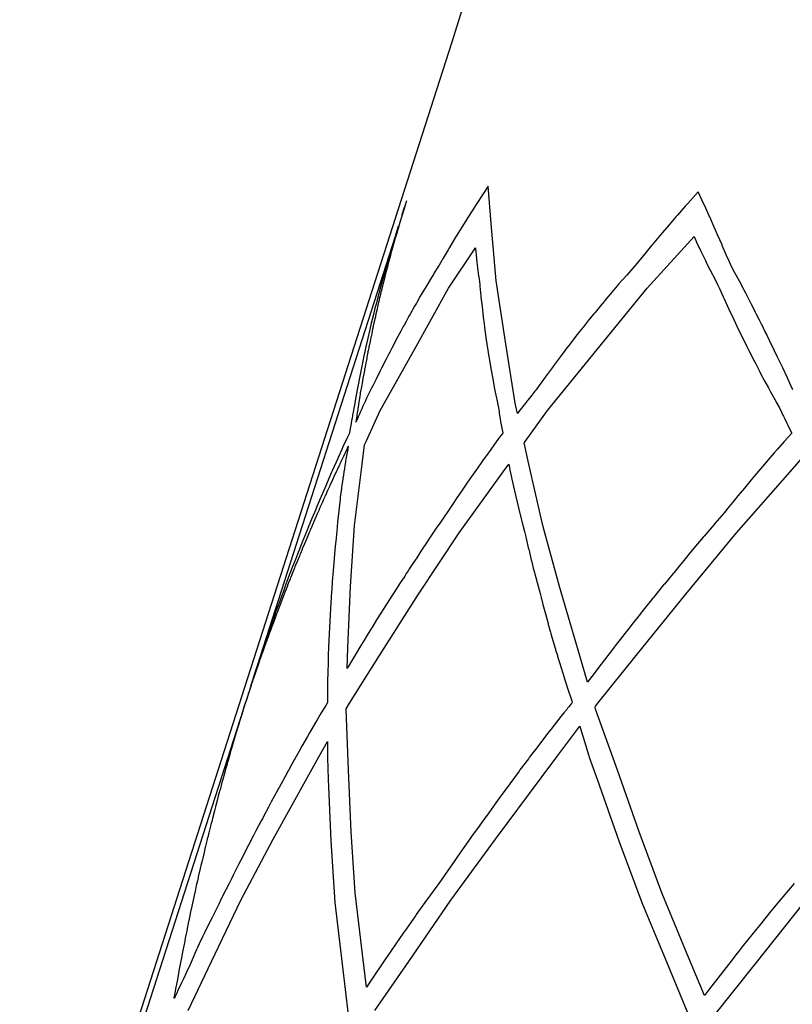
# Model space of a CAD drawing. Units: millimetres. Extents: x 1453 to 13064, y 542 to 8615.
# Drawn here: x 3160 to 3244, y 2156 to 2262 of the extents above; entities that cross this region are included whole.
import ezdxf

# ---------------------------------------------------------------- set-up
doc = ezdxf.new("R2010")
doc.units = ezdxf.units.MM

# ---------------------------------------------------------------- blocks, each defined once
blk = doc.blocks.new('ROMEO_LOUIS_II_1_EL_lateral')
for p, q in [((-10.452, 20.569), (-10.61, 20.06)), ((-10.61, 20.06), (-15.292, 5.49)), ((-10.214, 18.511), (-10.337, 18.323)), ((-10.18, 18.107), (-10.214, 18.511)), ((-7.938, 18.448), (-8.051, 18.323)), ((-7.879, 18.323), (-7.938, 18.448)), ((-11.146, 18.205), (-11.124, 18.272)), ((-11.117, 18.293), (-11.14, 18.221)), ((-11.13, 18.253), (-11.135, 18.235)), ((-11.126, 18.266), (-11.13, 18.253)), ((-11.117, 18.292), (-11.126, 18.266)), ((-11.124, 18.272), (-11.117, 18.292)), ((-11.098, 18.352), (-11.117, 18.293)), ((-11.117, 18.293), (-11.117, 18.293)), ((-10.382, 18.254), (-10.435, 18.171)), ((-10.369, 18.274), (-10.382, 18.254)), ((-10.337, 18.323), (-10.369, 18.274)), ((-8.074, 18.297), (-8.163, 18.197)), ((-8.051, 18.323), (-8.074, 18.297)), ((-7.867, 18.297), (-7.879, 18.323)), ((-7.822, 18.197), (-7.867, 18.297)), ((-11.161, 18.152), (-11.179, 18.093)), ((-11.161, 18.152), (-11.168, 18.13)), ((-11.14, 18.221), (-11.161, 18.152)), ((-11.147, 18.196), (-11.161, 18.152)), ((-11.146, 18.205), (-11.148, 18.197)), ((-11.148, 18.197), (-11.146, 18.205)), ((-11.148, 18.197), (-11.148, 18.197)), ((-11.148, 18.197), (-11.147, 18.196)), ((-11.142, 18.218), (-11.146, 18.205)), ((-11.14, 18.221), (-11.142, 18.218)), ((-11.135, 18.235), (-11.14, 18.221)), ((-10.435, 18.171), (-10.458, 18.134)), ((-8.18, 18.177), (-8.254, 18.092)), ((-8.163, 18.197), (-8.18, 18.177)), ((-7.813, 18.177), (-7.822, 18.197)), ((-7.774, 18.092), (-7.813, 18.177)), ((-11.193, 18.057), (-12.78, 13.12)), ((-11.193, 18.056), (-11.213, 17.993)), ((-11.202, 18.03), (-11.187, 18.077)), ((-11.191, 18.051), (-11.197, 18.029)), ((-11.187, 18.077), (-11.193, 18.056)), ((-11.187, 18.077), (-11.193, 18.057)), ((-11.171, 18.118), (-11.191, 18.051)), ((-11.183, 18.077), (-11.187, 18.077)), ((-11.179, 18.093), (-11.183, 18.077)), ((-11.168, 18.13), (-11.171, 18.118)), ((-10.501, 18.065), (-10.561, 17.968)), ((-10.458, 18.134), (-10.501, 18.065)), ((-10.129, 17.485), (-10.18, 18.107)), ((-8.254, 18.092), (-8.325, 18.009)), ((-7.738, 18.009), (-7.774, 18.092)), ((-11.225, 17.956), (-11.256, 17.856)), ((-11.222, 17.947), (-11.228, 17.925)), ((-11.222, 17.967), (-11.225, 17.956)), ((-11.213, 17.993), (-11.222, 17.967)), ((-11.218, 17.959), (-11.222, 17.947)), ((-11.202, 18.013), (-11.218, 17.959)), ((-11.213, 17.993), (-11.213, 17.993)), ((-11.212, 17.997), (-11.206, 18.016)), ((-11.206, 18.016), (-11.202, 18.03)), ((-11.197, 18.029), (-11.202, 18.013)), ((-10.567, 17.957), (-10.634, 17.846)), ((-10.561, 17.968), (-10.567, 17.957)), ((-8.492, 17.404), (-7.983, 17.964)), ((-8.346, 17.985), (-8.438, 17.874)), ((-8.325, 18.009), (-8.346, 17.985)), ((-7.983, 17.964), (-7.956, 17.905)), ((-7.727, 17.985), (-7.738, 18.009)), ((-7.679, 17.874), (-7.727, 17.985)), ((-11.256, 17.856), (-11.286, 17.756)), ((-11.251, 17.842), (-11.258, 17.818)), ((-11.256, 17.856), (-11.256, 17.856)), ((-11.248, 17.854), (-11.251, 17.842)), ((-11.239, 17.885), (-11.248, 17.854)), ((-11.233, 17.906), (-11.239, 17.885)), ((-11.231, 17.914), (-11.233, 17.906)), ((-11.228, 17.925), (-11.231, 17.914)), ((-10.64, 17.836), (-10.648, 17.822)), ((-10.643, 17.404), (-10.352, 17.844)), ((-10.634, 17.846), (-10.64, 17.836)), ((-10.352, 17.844), (-10.351, 17.83)), ((-10.351, 17.83), (-10.341, 17.731)), ((-8.444, 17.866), (-8.53, 17.761)), ((-8.438, 17.874), (-8.444, 17.866)), ((-7.956, 17.905), (-7.909, 17.808)), ((-7.676, 17.866), (-7.679, 17.874)), ((-7.631, 17.761), (-7.676, 17.866)), ((-11.286, 17.756), (-11.306, 17.687)), ((-11.281, 17.735), (-11.287, 17.713)), ((-11.278, 17.746), (-11.281, 17.735)), ((-11.264, 17.798), (-11.278, 17.746)), ((-11.261, 17.806), (-11.264, 17.798)), ((-11.258, 17.818), (-11.261, 17.806)), ((-11.258, 17.818), (-11.258, 17.818)), ((-10.701, 17.732), (-10.747, 17.653)), ((-10.648, 17.822), (-10.701, 17.732)), ((-10.341, 17.731), (-10.34, 17.728)), ((-10.34, 17.728), (-10.336, 17.687)), ((-8.53, 17.761), (-8.587, 17.689)), ((-7.909, 17.808), (-7.908, 17.805)), ((-7.908, 17.805), (-7.859, 17.705)), ((-7.6, 17.689), (-7.631, 17.761)), ((-11.315, 17.656), (-11.343, 17.556)), ((-11.314, 17.611), (-11.317, 17.6)), ((-11.306, 17.687), (-11.315, 17.656)), ((-11.31, 17.627), (-11.314, 17.611)), ((-11.307, 17.638), (-11.31, 17.627)), ((-11.294, 17.688), (-11.307, 17.638)), ((-11.306, 17.687), (-11.306, 17.687)), ((-11.291, 17.698), (-11.294, 17.688)), ((-11.288, 17.71), (-11.291, 17.698)), ((-11.287, 17.713), (-11.288, 17.71)), ((-10.766, 17.622), (-10.798, 17.571)), ((-10.747, 17.653), (-10.766, 17.622)), ((-10.336, 17.687), (-10.329, 17.63)), ((-10.329, 17.63), (-10.318, 17.535)), ((-8.623, 17.646), (-8.69, 17.571)), ((-8.616, 17.653), (-8.623, 17.646)), ((-8.587, 17.689), (-8.616, 17.653)), ((-7.859, 17.705), (-7.85, 17.687)), ((-7.85, 17.687), (-7.85, 17.687)), ((-7.85, 17.687), (-7.81, 17.605)), ((-7.585, 17.653), (-7.6, 17.689)), ((-7.581, 17.646), (-7.585, 17.653)), ((-7.54, 17.571), (-7.581, 17.646)), ((-11.343, 17.556), (-11.37, 17.457)), ((-11.341, 17.503), (-11.343, 17.496)), ((-11.336, 17.523), (-11.341, 17.503)), ((-11.334, 17.533), (-11.336, 17.523)), ((-11.322, 17.578), (-11.334, 17.533)), ((-11.319, 17.59), (-11.322, 17.578)), ((-11.317, 17.6), (-11.319, 17.59)), ((-10.828, 17.522), (-10.888, 17.422)), ((-10.815, 17.543), (-10.828, 17.522)), ((-10.808, 17.554), (-10.815, 17.543)), ((-10.798, 17.571), (-10.808, 17.554)), ((-10.318, 17.535), (-10.317, 17.53)), ((-10.317, 17.53), (-10.306, 17.446)), ((-8.711, 17.547), (-8.8, 17.447)), ((-8.69, 17.571), (-8.711, 17.547)), ((-7.81, 17.605), (-7.803, 17.593)), ((-7.803, 17.593), (-7.758, 17.505)), ((-7.758, 17.505), (-7.758, 17.505)), ((-7.758, 17.505), (-7.727, 17.446)), ((-7.527, 17.547), (-7.54, 17.571)), ((-7.473, 17.447), (-7.527, 17.547)), ((-11.373, 17.446), (-11.4, 17.346)), ((-11.37, 17.457), (-11.373, 17.446)), ((-11.362, 17.419), (-11.368, 17.395)), ((-11.36, 17.429), (-11.362, 17.419)), ((-11.349, 17.471), (-11.36, 17.429)), ((-11.346, 17.486), (-11.349, 17.471)), ((-11.343, 17.496), (-11.346, 17.486)), ((-11.013, 16.741), (-10.643, 17.404)), ((-10.888, 17.422), (-10.95, 17.317)), ((-10.306, 17.446), (-10.304, 17.428)), ((-10.304, 17.428), (-10.294, 17.32)), ((-10.025, 16.822), (-10.129, 17.485)), ((-9.032, 16.741), (-8.492, 17.404)), ((-8.815, 17.429), (-8.889, 17.343)), ((-8.8, 17.447), (-8.815, 17.429)), ((-7.727, 17.446), (-7.707, 17.4)), ((-7.707, 17.4), (-7.667, 17.31)), ((-7.464, 17.429), (-7.473, 17.447)), ((-7.419, 17.343), (-7.464, 17.429)), ((-11.41, 17.309), (-11.43, 17.233)), ((-11.4, 17.345), (-11.41, 17.309)), ((-11.41, 17.309), (-11.41, 17.309)), ((-11.4, 17.346), (-11.4, 17.345)), ((-11.388, 17.313), (-11.394, 17.288)), ((-11.385, 17.323), (-11.388, 17.313)), ((-11.376, 17.363), (-11.385, 17.323)), ((-11.371, 17.381), (-11.376, 17.363)), ((-11.369, 17.39), (-11.371, 17.381)), ((-11.368, 17.395), (-11.369, 17.39)), ((-10.95, 17.317), (-10.988, 17.25)), ((-10.294, 17.32), (-10.293, 17.318)), ((-10.293, 17.318), (-10.293, 17.309)), ((-10.293, 17.309), (-10.293, 17.309)), ((-10.293, 17.309), (-10.281, 17.205)), ((-8.889, 17.343), (-8.949, 17.271)), ((-7.667, 17.31), (-7.667, 17.31)), ((-7.667, 17.31), (-7.657, 17.288)), ((-7.382, 17.271), (-7.419, 17.343)), ((-11.441, 17.189), (-11.458, 17.121)), ((-11.43, 17.233), (-11.441, 17.189)), ((-11.413, 17.206), (-11.419, 17.179)), ((-11.41, 17.216), (-11.413, 17.206)), ((-11.402, 17.253), (-11.41, 17.216)), ((-11.397, 17.272), (-11.402, 17.253)), ((-11.395, 17.282), (-11.397, 17.272)), ((-11.394, 17.288), (-11.395, 17.282)), ((-11.011, 17.21), (-11.061, 17.122)), ((-10.992, 17.243), (-11.011, 17.21)), ((-10.988, 17.25), (-10.992, 17.243)), ((-10.281, 17.205), (-10.281, 17.205)), ((-10.281, 17.205), (-10.268, 17.092)), ((-8.983, 17.23), (-9.056, 17.142)), ((-8.978, 17.237), (-8.983, 17.23)), ((-8.954, 17.265), (-8.978, 17.237)), ((-8.949, 17.271), (-8.954, 17.265)), ((-7.657, 17.288), (-7.606, 17.177)), ((-7.378, 17.265), (-7.382, 17.271)), ((-7.364, 17.237), (-7.378, 17.265)), ((-7.36, 17.23), (-7.364, 17.237)), ((-7.315, 17.142), (-7.36, 17.23)), ((-11.458, 17.121), (-11.485, 17.011)), ((-11.458, 17.121), (-11.458, 17.121)), ((-11.458, 17.121), (-11.458, 17.121)), ((-11.437, 17.096), (-11.443, 17.069)), ((-11.435, 17.106), (-11.437, 17.096)), ((-11.427, 17.141), (-11.435, 17.106)), ((-11.422, 17.164), (-11.427, 17.141)), ((-11.42, 17.172), (-11.422, 17.164)), ((-11.419, 17.179), (-11.42, 17.172)), ((-11.073, 17.1), (-11.104, 17.043)), ((-11.061, 17.122), (-11.073, 17.1)), ((-10.268, 17.092), (-10.268, 17.092)), ((-10.268, 17.092), (-10.259, 17.02)), ((-9.068, 17.128), (-9.125, 17.057)), ((-9.056, 17.142), (-9.068, 17.128)), ((-9.056, 17.142), (-9.056, 17.142)), ((-9.056, 17.142), (-9.056, 17.142)), ((-7.606, 17.177), (-7.605, 17.176)), ((-7.605, 17.176), (-7.553, 17.064)), ((-7.308, 17.128), (-7.315, 17.142)), ((-7.272, 17.057), (-7.308, 17.128)), ((-11.485, 17.009), (-11.508, 16.912)), ((-11.485, 17.011), (-11.485, 17.009)), ((-11.485, 17.009), (-11.485, 17.009)), ((-11.485, 17.009), (-11.485, 17.009)), ((-11.462, 16.986), (-11.467, 16.96)), ((-11.459, 16.996), (-11.462, 16.986)), ((-11.452, 17.028), (-11.459, 16.996)), ((-11.447, 17.055), (-11.452, 17.028)), ((-11.445, 17.062), (-11.447, 17.055)), ((-11.443, 17.069), (-11.445, 17.062)), ((-11.135, 16.988), (-11.161, 16.939)), ((-11.126, 17.003), (-11.135, 16.988)), ((-11.104, 17.043), (-11.126, 17.003)), ((-10.259, 17.02), (-10.254, 16.981)), ((-10.254, 16.981), (-10.254, 16.98)), ((-10.254, 16.98), (-10.238, 16.869)), ((-9.168, 17.003), (-9.219, 16.939)), ((-9.158, 17.016), (-9.168, 17.003)), ((-9.125, 17.057), (-9.158, 17.016)), ((-7.553, 17.064), (-7.499, 16.952)), ((-7.252, 17.016), (-7.272, 17.057)), ((-7.245, 17.003), (-7.252, 17.016)), ((-7.214, 16.939), (-7.245, 17.003)), ((-11.512, 16.897), (-11.537, 16.785)), ((-11.511, 16.897), (-11.512, 16.897)), ((-11.508, 16.912), (-11.511, 16.897)), ((-11.485, 16.874), (-11.491, 16.844)), ((-11.483, 16.883), (-11.485, 16.874)), ((-11.477, 16.912), (-11.483, 16.883)), ((-11.471, 16.942), (-11.477, 16.912)), ((-11.468, 16.957), (-11.471, 16.942)), ((-11.467, 16.96), (-11.468, 16.957)), ((-11.196, 16.874), (-11.259, 16.755)), ((-11.161, 16.939), (-11.196, 16.874)), ((-10.238, 16.869), (-10.238, 16.869)), ((-10.238, 16.869), (-10.224, 16.773)), ((-9.248, 16.902), (-9.339, 16.785)), ((-9.219, 16.939), (-9.248, 16.902)), ((-7.499, 16.952), (-7.499, 16.952)), ((-7.499, 16.952), (-7.444, 16.84)), ((-7.195, 16.902), (-7.214, 16.939)), ((-7.191, 16.893), (-7.195, 16.902)), ((-7.138, 16.785), (-7.191, 16.893)), ((-11.54, 16.773), (-11.547, 16.738)), ((-11.537, 16.784), (-11.54, 16.773)), ((-11.537, 16.785), (-11.537, 16.784)), ((-11.508, 16.76), (-11.515, 16.729)), ((-11.507, 16.769), (-11.508, 16.76)), ((-11.501, 16.794), (-11.507, 16.769)), ((-11.495, 16.827), (-11.501, 16.794)), ((-11.493, 16.834), (-11.495, 16.827)), ((-11.491, 16.844), (-11.493, 16.834)), ((-10.224, 16.773), (-10.224, 16.773)), ((-10.224, 16.773), (-10.222, 16.757)), ((-10.222, 16.757), (-10.21, 16.681)), ((-9.922, 16.159), (-10.025, 16.822)), ((-9.36, 16.757), (-9.379, 16.732)), ((-9.339, 16.785), (-9.36, 16.757)), ((-7.444, 16.84), (-7.41, 16.773)), ((-7.41, 16.773), (-7.388, 16.728)), ((-7.125, 16.757), (-7.138, 16.785)), ((-7.113, 16.732), (-7.125, 16.757)), ((-11.561, 16.673), (-11.585, 16.561)), ((-11.56, 16.681), (-11.561, 16.673)), ((-11.547, 16.738), (-11.56, 16.681)), ((-11.56, 16.681), (-11.56, 16.681)), ((-11.529, 16.653), (-11.531, 16.644)), ((-11.525, 16.675), (-11.529, 16.653)), ((-11.518, 16.712), (-11.525, 16.675)), ((-11.517, 16.718), (-11.518, 16.712)), ((-11.515, 16.729), (-11.517, 16.718)), ((-11.384, 16.079), (-11.013, 16.741)), ((-11.288, 16.699), (-11.321, 16.634)), ((-11.281, 16.712), (-11.288, 16.699)), ((-11.259, 16.755), (-11.281, 16.712)), ((-10.21, 16.681), (-10.21, 16.681)), ((-10.21, 16.681), (-10.204, 16.645)), ((-9.572, 16.079), (-9.032, 16.741)), ((-9.43, 16.665), (-9.494, 16.579)), ((-9.379, 16.732), (-9.43, 16.665)), ((-7.388, 16.728), (-7.364, 16.681)), ((-7.364, 16.681), (-7.364, 16.681)), ((-7.364, 16.681), (-7.352, 16.658)), ((-7.352, 16.658), (-7.331, 16.617)), ((-7.08, 16.665), (-7.113, 16.732)), ((-7.04, 16.579), (-7.08, 16.665)), ((-11.585, 16.561), (-11.607, 16.45)), ((-11.549, 16.553), (-11.552, 16.535)), ((-11.541, 16.595), (-11.549, 16.553)), ((-11.537, 16.612), (-11.541, 16.595)), ((-11.531, 16.644), (-11.537, 16.612)), ((-11.321, 16.634), (-11.369, 16.539)), ((-10.204, 16.645), (-10.186, 16.536)), ((-9.494, 16.579), (-9.522, 16.542)), ((-7.331, 16.617), (-7.318, 16.593)), ((-7.318, 16.593), (-7.274, 16.507)), ((-7.022, 16.542), (-7.04, 16.579)), ((-11.607, 16.45), (-11.628, 16.339)), ((-11.563, 16.476), (-11.572, 16.429)), ((-11.559, 16.496), (-11.563, 16.476)), ((-11.556, 16.513), (-11.559, 16.496)), ((-11.554, 16.527), (-11.556, 16.513)), ((-11.552, 16.535), (-11.554, 16.527)), ((-11.384, 16.51), (-11.432, 16.412)), ((-11.369, 16.539), (-11.384, 16.51)), ((-10.186, 16.536), (-10.185, 16.534)), ((-10.185, 16.534), (-10.185, 16.534)), ((-10.185, 16.534), (-10.165, 16.422)), ((-9.597, 16.439), (-9.614, 16.416)), ((-9.522, 16.542), (-9.597, 16.439)), ((-7.274, 16.507), (-7.273, 16.505)), ((-7.273, 16.505), (-7.261, 16.482)), ((-7.261, 16.482), (-7.214, 16.394)), ((-6.974, 16.439), (-7.022, 16.542)), ((-6.963, 16.416), (-6.974, 16.439)), ((-11.628, 16.339), (-11.649, 16.228)), ((-11.585, 16.355), (-11.591, 16.319)), ((-11.581, 16.376), (-11.585, 16.355)), ((-11.576, 16.402), (-11.581, 16.376)), ((-11.575, 16.408), (-11.576, 16.402)), ((-11.574, 16.416), (-11.575, 16.408)), ((-11.572, 16.429), (-11.574, 16.416)), ((-10.165, 16.422), (-10.144, 16.311)), ((-9.661, 16.35), (-9.694, 16.305)), ((-9.614, 16.416), (-9.661, 16.35)), ((-7.214, 16.394), (-7.214, 16.394)), ((-7.214, 16.394), (-7.214, 16.394)), ((-7.214, 16.394), (-7.214, 16.394)), ((-7.214, 16.394), (-7.176, 16.324)), ((-6.933, 16.35), (-6.963, 16.416)), ((-6.912, 16.305), (-6.933, 16.35)), ((-11.649, 16.228), (-11.668, 16.117)), ((-11.605, 16.235), (-11.613, 16.188)), ((-11.602, 16.255), (-11.605, 16.235)), ((-11.6, 16.27), (-11.602, 16.255)), ((-11.597, 16.287), (-11.6, 16.27)), ((-11.595, 16.296), (-11.597, 16.287)), ((-11.594, 16.303), (-11.595, 16.296)), ((-11.591, 16.319), (-11.594, 16.303)), ((-10.144, 16.311), (-10.144, 16.311)), ((-10.144, 16.311), (-10.125, 16.214)), ((-9.742, 16.245), (-9.783, 16.193)), ((-9.707, 16.289), (-9.742, 16.245)), ((-9.694, 16.305), (-9.707, 16.289)), ((-7.176, 16.324), (-7.153, 16.283)), ((-7.153, 16.283), (-7.153, 16.283)), ((-7.153, 16.283), (-7.092, 16.173)), ((-11.668, 16.117), (-11.669, 16.109)), ((-11.623, 16.122), (-11.632, 16.068)), ((-11.621, 16.139), (-11.623, 16.122)), ((-11.615, 16.172), (-11.621, 16.139)), ((-11.614, 16.18), (-11.615, 16.172)), ((-11.613, 16.188), (-11.614, 16.18)), ((-10.125, 16.214), (-10.122, 16.2)), ((-10.122, 16.2), (-10.122, 16.2)), ((-10.122, 16.2), (-10.122, 16.2)), ((-10.122, 16.2), (-10.103, 16.109)), ((-9.897, 16.047), (-9.922, 16.159)), ((-9.795, 16.178), (-9.881, 16.068)), ((-9.794, 16.18), (-9.795, 16.178)), ((-9.791, 16.183), (-9.794, 16.18)), ((-9.783, 16.193), (-9.791, 16.183)), ((-7.092, 16.173), (-7.092, 16.172)), ((-7.092, 16.172), (-7.092, 16.171)), ((-7.092, 16.171), (-7.057, 16.109)), ((-11.684, 16.028), (-11.69, 15.992)), ((-11.683, 16.03), (-11.684, 16.028)), ((-11.675, 16.079), (-11.683, 16.03)), ((-11.683, 16.03), (-11.683, 16.03)), ((-11.669, 16.109), (-11.675, 16.079)), ((-11.638, 16.022), (-11.648, 15.954)), ((-11.633, 16.056), (-11.638, 16.022)), ((-11.632, 16.068), (-11.633, 16.056)), ((-11.537, 15.744), (-11.384, 16.079)), ((-10.103, 16.109), (-10.103, 16.109)), ((-10.103, 16.109), (-10.099, 16.086)), ((-10.099, 16.086), (-10.096, 16.067)), ((-10.096, 16.067), (-10.094, 16.052)), ((-10.094, 16.052), (-10.09, 16.03)), ((-10.09, 16.03), (-10.083, 15.988)), ((-9.882, 16.067), (-9.897, 16.047)), ((-9.881, 16.068), (-9.882, 16.067)), ((-9.813, 15.744), (-9.572, 16.079)), ((-7.057, 16.109), (-7.057, 16.109)), ((-7.057, 16.109), (-7.056, 16.108)), ((-7.056, 16.108), (-7.031, 16.054)), ((-7.031, 16.054), (-7.019, 16.03)), ((-7.019, 16.03), (-7.012, 16.016)), ((-7.012, 16.016), (-6.998, 15.988)), ((-11.699, 15.939), (-11.712, 15.867)), ((-11.691, 15.988), (-11.699, 15.943)), ((-11.699, 15.943), (-11.699, 15.943)), ((-11.699, 15.943), (-11.699, 15.939)), ((-11.69, 15.992), (-11.691, 15.988)), ((-11.691, 15.988), (-11.691, 15.988)), ((-10.083, 15.988), (-10.079, 15.96)), ((-10.079, 15.96), (-10.076, 15.943)), ((-10.076, 15.943), (-10.076, 15.942)), ((-10.076, 15.942), (-10.057, 15.835)), ((-6.998, 15.988), (-6.976, 15.942)), ((-6.976, 15.942), (-6.976, 15.942)), ((-6.976, 15.942), (-6.97, 15.929)), ((-6.97, 15.929), (-6.965, 15.918)), ((-6.965, 15.918), (-6.923, 15.835)), ((-11.731, 15.806), (-11.739, 15.789)), ((-11.717, 15.835), (-11.731, 15.806)), ((-11.712, 15.867), (-11.717, 15.835)), ((-11.717, 15.835), (-11.717, 15.835)), ((-10.057, 15.835), (-10.091, 15.789)), ((-6.923, 15.835), (-6.962, 15.791)), ((-6.923, 15.835), (-6.923, 15.835)), ((-6.923, 15.835), (-6.923, 15.835)), ((-11.739, 15.789), (-11.788, 15.684)), ((-11.73, 15.693), (-11.754, 15.643)), ((-11.581, 15.496), (-11.554, 15.706)), ((-11.554, 15.706), (-11.537, 15.744)), ((-10.146, 15.714), (-10.187, 15.658)), ((-10.091, 15.789), (-10.146, 15.714)), ((-9.824, 15.729), (-9.821, 15.733)), ((-9.772, 15.496), (-9.824, 15.729)), ((-9.821, 15.733), (-9.813, 15.744)), ((-7.004, 15.745), (-7.078, 15.66)), ((-6.964, 15.79), (-7.004, 15.745)), ((-6.962, 15.791), (-6.964, 15.79)), ((-11.8, 15.658), (-11.84, 15.57)), ((-11.783, 15.582), (-11.811, 15.523)), ((-11.788, 15.684), (-11.8, 15.658)), ((-11.769, 15.612), (-11.783, 15.582)), ((-11.764, 15.621), (-11.769, 15.612)), ((-11.754, 15.643), (-11.764, 15.621)), ((-10.234, 15.592), (-10.25, 15.57)), ((-10.187, 15.658), (-10.234, 15.592)), ((-7.11, 15.624), (-7.157, 15.57)), ((-7.078, 15.66), (-7.11, 15.624)), ((-6.941, 15.416), (-6.795, 15.582)), ((-11.844, 15.56), (-11.901, 15.434)), ((-11.84, 15.57), (-11.844, 15.56)), ((-11.827, 15.488), (-11.841, 15.46)), ((-11.822, 15.5), (-11.827, 15.488)), ((-11.811, 15.523), (-11.822, 15.5)), ((-11.664, 14.832), (-11.581, 15.496)), ((-10.25, 15.57), (-10.324, 15.465)), ((-10.05, 15.416), (-9.992, 15.497)), ((-9.992, 15.497), (-9.984, 15.46)), ((-9.621, 14.832), (-9.772, 15.496)), ((-7.219, 15.498), (-7.328, 15.37)), ((-7.157, 15.57), (-7.219, 15.498)), ((-11.915, 15.402), (-11.957, 15.305)), ((-11.904, 15.426), (-11.915, 15.402)), ((-11.901, 15.434), (-11.904, 15.426)), ((-11.879, 15.378), (-11.898, 15.336)), ((-11.867, 15.402), (-11.879, 15.378)), ((-11.841, 15.46), (-11.867, 15.402)), ((-10.529, 14.752), (-10.05, 15.416)), ((-10.349, 15.43), (-10.413, 15.337)), ((-10.324, 15.465), (-10.349, 15.43)), ((-9.984, 15.46), (-9.979, 15.433)), ((-9.979, 15.433), (-9.966, 15.372)), ((-9.966, 15.372), (-9.966, 15.372)), ((-9.966, 15.372), (-9.958, 15.335)), ((-7.522, 14.752), (-6.941, 15.416)), ((-7.328, 15.37), (-7.364, 15.326)), ((-11.957, 15.305), (-11.986, 15.238)), ((-11.929, 15.269), (-11.934, 15.257)), ((-11.924, 15.28), (-11.929, 15.269)), ((-11.898, 15.336), (-11.924, 15.28)), ((-10.451, 15.282), (-10.503, 15.206)), ((-10.413, 15.337), (-10.451, 15.282)), ((-9.958, 15.335), (-9.93, 15.21)), ((-7.364, 15.326), (-7.437, 15.239)), ((-12.014, 15.172), (-12.049, 15.09)), ((-11.986, 15.238), (-12.014, 15.172)), ((-11.979, 15.158), (-11.983, 15.15)), ((-11.955, 15.211), (-11.979, 15.158)), ((-11.934, 15.257), (-11.955, 15.211)), ((-10.503, 15.206), (-10.56, 15.12)), ((-9.93, 15.21), (-9.9, 15.086)), ((-7.437, 15.239), (-7.507, 15.154)), ((-12.049, 15.09), (-12.071, 15.037)), ((-12.011, 15.086), (-12.034, 15.034)), ((-12.002, 15.106), (-12.011, 15.086)), ((-11.989, 15.135), (-12.002, 15.106)), ((-11.983, 15.15), (-11.989, 15.135)), ((-11.819, 15.117), (-11.833, 14.993)), ((-11.817, 15.133), (-11.819, 15.117)), ((-10.593, 15.071), (-10.629, 15.018)), ((-10.56, 15.12), (-10.593, 15.071)), ((-9.9, 15.086), (-9.87, 14.962)), ((-7.547, 15.105), (-7.601, 15.038)), ((-7.507, 15.154), (-7.547, 15.105)), ((-12.097, 14.974), (-12.125, 14.907)), ((-12.086, 15), (-12.097, 14.974)), ((-12.067, 14.96), (-12.089, 14.91)), ((-12.071, 15.037), (-12.086, 15)), ((-12.064, 14.965), (-12.067, 14.96)), ((-12.047, 15.004), (-12.064, 14.965)), ((-12.045, 15.011), (-12.047, 15.004)), ((-12.035, 15.031), (-12.045, 15.011)), ((-12.034, 15.034), (-12.035, 15.031)), ((-11.833, 14.993), (-11.846, 14.87)), ((-11.833, 14.993), (-11.833, 14.993)), ((-11.833, 14.993), (-11.833, 14.993)), ((-10.658, 14.974), (-10.683, 14.938)), ((-10.629, 15.018), (-10.658, 14.974)), ((-9.87, 14.962), (-9.838, 14.838)), ((-7.657, 14.97), (-7.756, 14.856)), ((-7.601, 15.038), (-7.657, 14.97)), ((-12.146, 14.856), (-12.161, 14.821)), ((-12.125, 14.907), (-12.146, 14.857)), ((-12.146, 14.857), (-12.146, 14.856)), ((-12.12, 14.839), (-12.122, 14.832)), ((-12.099, 14.885), (-12.12, 14.839)), ((-12.093, 14.9), (-12.099, 14.885)), ((-12.089, 14.91), (-12.093, 14.9)), ((-11.846, 14.869), (-11.855, 14.769)), ((-11.846, 14.87), (-11.846, 14.87)), ((-11.846, 14.87), (-11.846, 14.869)), ((-10.736, 14.861), (-10.769, 14.813)), ((-10.683, 14.938), (-10.736, 14.861)), ((-9.838, 14.838), (-9.82, 14.768)), ((-7.766, 14.844), (-7.874, 14.717)), ((-7.756, 14.856), (-7.766, 14.844)), ((-12.177, 14.781), (-12.229, 14.653)), ((-12.165, 14.81), (-12.177, 14.781)), ((-12.155, 14.756), (-12.177, 14.704)), ((-12.161, 14.821), (-12.165, 14.81)), ((-12.148, 14.773), (-12.155, 14.756)), ((-12.142, 14.785), (-12.148, 14.773)), ((-12.131, 14.812), (-12.142, 14.785)), ((-12.122, 14.832), (-12.131, 14.812)), ((-11.858, 14.744), (-11.863, 14.691)), ((-11.855, 14.768), (-11.858, 14.745)), ((-11.858, 14.745), (-11.858, 14.744)), ((-11.855, 14.769), (-11.855, 14.768)), ((-11.708, 14.17), (-11.664, 14.832)), ((-10.969, 14.089), (-10.529, 14.752)), ((-10.769, 14.813), (-10.857, 14.685)), ((-9.82, 14.768), (-9.807, 14.71)), ((-9.441, 14.17), (-9.621, 14.832)), ((-8.072, 14.089), (-7.522, 14.752)), ((-12.234, 14.642), (-12.282, 14.521)), ((-12.229, 14.653), (-12.234, 14.642)), ((-12.209, 14.627), (-12.229, 14.58)), ((-12.208, 14.63), (-12.209, 14.627)), ((-12.203, 14.643), (-12.208, 14.63)), ((-12.196, 14.658), (-12.203, 14.643)), ((-12.177, 14.704), (-12.196, 14.658)), ((-11.863, 14.691), (-11.872, 14.609)), ((-10.875, 14.657), (-10.944, 14.554)), ((-10.857, 14.685), (-10.875, 14.657)), ((-9.807, 14.71), (-9.802, 14.692)), ((-9.802, 14.692), (-9.776, 14.576)), ((-7.882, 14.708), (-7.984, 14.587)), ((-7.874, 14.717), (-7.882, 14.708)), ((-12.282, 14.521), (-12.304, 14.463)), ((-12.253, 14.521), (-12.256, 14.514)), ((-12.249, 14.531), (-12.253, 14.521)), ((-12.232, 14.573), (-12.249, 14.531)), ((-12.229, 14.58), (-12.232, 14.573)), ((-11.872, 14.609), (-11.884, 14.475)), ((-10.944, 14.554), (-10.989, 14.484)), ((-9.776, 14.576), (-9.776, 14.576)), ((-9.776, 14.576), (-9.775, 14.575)), ((-9.775, 14.575), (-9.743, 14.441)), ((-8.034, 14.526), (-8.093, 14.454)), ((-7.984, 14.587), (-8.034, 14.526)), ((-12.304, 14.463), (-12.334, 14.387)), ((-12.286, 14.442), (-12.302, 14.402)), ((-12.282, 14.45), (-12.286, 14.442)), ((-12.264, 14.494), (-12.282, 14.45)), ((-12.261, 14.501), (-12.264, 14.494)), ((-12.256, 14.514), (-12.261, 14.501)), ((-11.884, 14.475), (-11.895, 14.341)), ((-11.032, 14.42), (-11.066, 14.366)), ((-10.989, 14.484), (-11.032, 14.42)), ((-9.743, 14.441), (-9.742, 14.441)), ((-9.742, 14.441), (-9.742, 14.441)), ((-9.742, 14.441), (-9.742, 14.44)), ((-9.742, 14.44), (-9.742, 14.44)), ((-9.742, 14.44), (-9.725, 14.372)), ((-8.093, 14.454), (-8.144, 14.391)), ((-12.363, 14.311), (-12.385, 14.253)), ((-12.348, 14.349), (-12.363, 14.311)), ((-12.339, 14.31), (-12.353, 14.274)), ((-12.334, 14.387), (-12.348, 14.349)), ((-12.336, 14.318), (-12.339, 14.31)), ((-12.317, 14.363), (-12.336, 14.318)), ((-12.314, 14.371), (-12.317, 14.363)), ((-12.309, 14.383), (-12.314, 14.371)), ((-12.302, 14.402), (-12.309, 14.383)), ((-11.895, 14.341), (-11.904, 14.225)), ((-11.895, 14.341), (-11.895, 14.341)), ((-11.102, 14.311), (-11.119, 14.285)), ((-11.081, 14.343), (-11.102, 14.311)), ((-11.066, 14.366), (-11.081, 14.343)), ((-9.725, 14.372), (-9.712, 14.322)), ((-9.712, 14.322), (-9.709, 14.308)), ((-9.709, 14.308), (-9.673, 14.174)), ((-8.21, 14.311), (-8.304, 14.197)), ((-8.203, 14.318), (-8.21, 14.311)), ((-8.144, 14.391), (-8.203, 14.318)), ((-12.406, 14.197), (-12.434, 14.121)), ((-12.385, 14.253), (-12.406, 14.197)), ((-12.37, 14.231), (-12.388, 14.186)), ((-12.367, 14.24), (-12.37, 14.231)), ((-12.362, 14.252), (-12.367, 14.24)), ((-12.356, 14.267), (-12.362, 14.252)), ((-12.353, 14.274), (-12.356, 14.267)), ((-11.906, 14.208), (-11.913, 14.095)), ((-11.905, 14.208), (-11.906, 14.208)), ((-11.904, 14.225), (-11.905, 14.208)), ((-11.905, 14.208), (-11.905, 14.208)), ((-11.175, 14.2), (-11.206, 14.153)), ((-11.119, 14.285), (-11.175, 14.2)), ((-8.304, 14.197), (-8.312, 14.188)), ((-12.434, 14.121), (-12.484, 13.985)), ((-12.422, 14.098), (-12.444, 14.043)), ((-12.419, 14.106), (-12.422, 14.098)), ((-12.414, 14.119), (-12.419, 14.106)), ((-12.405, 14.143), (-12.414, 14.119)), ((-12.391, 14.177), (-12.405, 14.143)), ((-12.388, 14.186), (-12.391, 14.177)), ((-11.913, 14.095), (-11.915, 14.073)), ((-11.913, 14.095), (-11.913, 14.095)), ((-11.734, 13.505), (-11.708, 14.17)), ((-11.392, 13.424), (-10.969, 14.089)), ((-11.206, 14.153), (-11.292, 14.019)), ((-9.673, 14.174), (-9.652, 14.095)), ((-9.652, 14.095), (-9.651, 14.095)), ((-9.651, 14.095), (-9.641, 14.053)), ((-9.247, 13.505), (-9.441, 14.17)), ((-8.611, 13.424), (-8.072, 14.089)), ((-8.312, 14.188), (-8.423, 14.053)), ((-12.484, 13.985), (-12.5, 13.942)), ((-12.466, 13.985), (-12.47, 13.973)), ((-12.455, 14.012), (-12.466, 13.985)), ((-12.444, 14.043), (-12.455, 14.012)), ((-11.916, 14.052), (-11.924, 13.934)), ((-11.915, 14.073), (-11.916, 14.052)), ((-11.31, 13.99), (-11.378, 13.881)), ((-11.292, 14.019), (-11.31, 13.99)), ((-9.641, 14.053), (-9.641, 14.053)), ((-9.641, 14.053), (-9.64, 14.048)), ((-9.64, 14.048), (-9.637, 14.038)), ((-9.637, 14.038), (-9.621, 13.977)), ((-8.428, 14.046), (-8.533, 13.916)), ((-8.423, 14.053), (-8.428, 14.046)), ((-12.518, 13.892), (-12.534, 13.847)), ((-12.5, 13.942), (-12.518, 13.892)), ((-12.507, 13.877), (-12.517, 13.85)), ((-12.506, 13.88), (-12.507, 13.877)), ((-12.495, 13.908), (-12.506, 13.88)), ((-12.491, 13.918), (-12.495, 13.908)), ((-12.473, 13.966), (-12.491, 13.918)), ((-12.47, 13.973), (-12.473, 13.966)), ((-11.924, 13.934), (-11.932, 13.796)), ((-11.378, 13.881), (-11.423, 13.809)), ((-9.621, 13.977), (-9.601, 13.899)), ((-9.601, 13.899), (-9.587, 13.849)), ((-8.533, 13.916), (-8.582, 13.855)), ((-12.559, 13.775), (-12.584, 13.705)), ((-12.534, 13.847), (-12.559, 13.775)), ((-12.546, 13.772), (-12.555, 13.747)), ((-12.542, 13.783), (-12.546, 13.772)), ((-12.524, 13.831), (-12.542, 13.783)), ((-12.52, 13.841), (-12.524, 13.831)), ((-12.517, 13.85), (-12.52, 13.841)), ((-11.932, 13.796), (-11.939, 13.657)), ((-11.423, 13.809), (-11.465, 13.741)), ((-9.587, 13.849), (-9.587, 13.849)), ((-9.587, 13.849), (-9.565, 13.77)), ((-9.565, 13.77), (-9.563, 13.761)), ((-8.644, 13.776), (-8.691, 13.716)), ((-8.582, 13.855), (-8.644, 13.776)), ((-12.596, 13.671), (-12.606, 13.643)), ((-12.584, 13.705), (-12.596, 13.671)), ((-12.575, 13.694), (-12.59, 13.652)), ((-12.571, 13.706), (-12.575, 13.694)), ((-12.568, 13.712), (-12.571, 13.706)), ((-12.559, 13.737), (-12.568, 13.712)), ((-12.555, 13.747), (-12.559, 13.737)), ((-11.496, 13.691), (-11.525, 13.643)), ((-11.465, 13.741), (-11.496, 13.691)), ((-9.563, 13.761), (-9.539, 13.676)), ((-9.539, 13.676), (-9.535, 13.662)), ((-9.535, 13.662), (-9.524, 13.623)), ((-8.691, 13.716), (-8.748, 13.643)), ((-12.624, 13.56), (-12.641, 13.512)), ((-12.633, 13.563), (-12.64, 13.543)), ((-12.606, 13.643), (-12.633, 13.563)), ((-12.62, 13.57), (-12.624, 13.56)), ((-12.618, 13.575), (-12.62, 13.57)), ((-12.609, 13.602), (-12.618, 13.575)), ((-12.604, 13.614), (-12.609, 13.602)), ((-12.597, 13.634), (-12.604, 13.614)), ((-12.59, 13.652), (-12.597, 13.634)), ((-11.939, 13.657), (-11.944, 13.519)), ((-11.552, 13.599), (-11.586, 13.543)), ((-11.525, 13.643), (-11.552, 13.599)), ((-9.524, 13.623), (-9.489, 13.504)), ((-8.755, 13.634), (-8.827, 13.543)), ((-8.748, 13.643), (-8.755, 13.634)), ((-12.65, 13.513), (-12.682, 13.418)), ((-12.66, 13.457), (-12.667, 13.439)), ((-12.653, 13.479), (-12.66, 13.457)), ((-12.647, 13.496), (-12.653, 13.479)), ((-12.64, 13.543), (-12.65, 13.513)), ((-12.641, 13.512), (-12.647, 13.496)), ((-12.64, 13.543), (-12.64, 13.543)), ((-12.64, 13.543), (-12.64, 13.543)), ((-11.944, 13.519), (-11.947, 13.424)), ((-11.741, 13.283), (-11.734, 13.505)), ((-11.64, 13.454), (-11.727, 13.308)), ((-11.604, 13.513), (-11.64, 13.454)), ((-11.586, 13.543), (-11.604, 13.513)), ((-11.586, 13.543), (-11.586, 13.543)), ((-9.489, 13.504), (-9.485, 13.492)), ((-9.485, 13.492), (-9.483, 13.484)), ((-9.483, 13.484), (-9.464, 13.424)), ((-9.136, 13.136), (-9.247, 13.505)), ((-8.867, 13.49), (-8.979, 13.345)), ((-8.849, 13.513), (-8.867, 13.49)), ((-8.827, 13.543), (-8.849, 13.513)), ((-12.682, 13.418), (-12.726, 13.286)), ((-12.7, 13.344), (-12.716, 13.3)), ((-12.696, 13.357), (-12.7, 13.344)), ((-12.674, 13.419), (-12.696, 13.357)), ((-12.67, 13.43), (-12.674, 13.419)), ((-12.667, 13.439), (-12.67, 13.43)), ((-11.949, 13.381), (-11.95, 13.324)), ((-11.948, 13.403), (-11.949, 13.381)), ((-11.947, 13.424), (-11.948, 13.405)), ((-11.948, 13.405), (-11.948, 13.403)), ((-11.948, 13.403), (-11.948, 13.403)), ((-11.716, 12.907), (-11.392, 13.424)), ((-9.464, 13.424), (-9.462, 13.415)), ((-9.462, 13.415), (-9.459, 13.405)), ((-9.459, 13.405), (-9.459, 13.405)), ((-9.459, 13.405), (-9.458, 13.403)), ((-9.458, 13.403), (-9.441, 13.346)), ((-9.441, 13.346), (-9.424, 13.291)), ((-9.026, 12.906), (-8.611, 13.424)), ((-8.979, 13.345), (-8.989, 13.331)), ((-12.731, 13.271), (-12.749, 13.214)), ((-12.736, 13.24), (-12.744, 13.217)), ((-12.722, 13.281), (-12.736, 13.24)), ((-12.726, 13.286), (-12.731, 13.271)), ((-12.718, 13.293), (-12.722, 13.281)), ((-12.716, 13.3), (-12.718, 13.293)), ((-11.952, 13.243), (-11.954, 13.146)), ((-11.95, 13.324), (-11.952, 13.266)), ((-11.952, 13.266), (-11.952, 13.243)), ((-11.95, 13.324), (-11.95, 13.324)), ((-11.727, 13.308), (-11.741, 13.283)), ((-9.424, 13.291), (-9.424, 13.29)), ((-9.424, 13.29), (-9.406, 13.232)), ((-8.989, 13.331), (-9.092, 13.196)), ((-12.749, 13.214), (-12.78, 13.12)), ((-12.77, 13.141), (-12.779, 13.115)), ((-12.768, 13.148), (-12.77, 13.141)), ((-12.764, 13.16), (-12.768, 13.148)), ((-12.758, 13.177), (-12.764, 13.16)), ((-12.755, 13.184), (-12.758, 13.177)), ((-12.747, 13.208), (-12.755, 13.184)), ((-12.744, 13.217), (-12.747, 13.208)), ((-11.954, 13.146), (-11.954, 13.105)), ((-9.406, 13.232), (-9.399, 13.209)), ((-9.399, 13.209), (-9.399, 13.208)), ((-9.399, 13.208), (-9.354, 13.07)), ((-9.116, 13.163), (-9.136, 13.136)), ((-9.092, 13.196), (-9.116, 13.163)), ((-12.809, 13.024), (-12.839, 12.934)), ((-12.806, 13.035), (-12.811, 13.018)), ((-12.792, 13.077), (-12.809, 13.024)), ((-12.809, 13.024), (-12.809, 13.024)), ((-12.809, 13.024), (-12.809, 13.024)), ((-12.794, 13.071), (-12.806, 13.035)), ((-12.784, 13.099), (-12.794, 13.071)), ((-12.788, 13.087), (-12.792, 13.077)), ((-12.78, 13.12), (-12.789, 13.092)), ((-12.782, 13.114), (-12.789, 13.092)), ((-12.789, 13.092), (-12.787, 13.09)), ((-12.787, 13.09), (-12.788, 13.087)), ((-12.782, 13.106), (-12.784, 13.099)), ((-12.78, 13.12), (-12.782, 13.114)), ((-12.779, 13.115), (-12.782, 13.106)), ((-11.954, 13.105), (-11.955, 12.967)), ((-11.954, 13.105), (-11.954, 13.105)), ((-9.354, 13.07), (-9.354, 13.07)), ((-9.354, 13.07), (-9.309, 12.933)), ((-12.842, 12.924), (-12.865, 12.852)), ((-12.844, 12.919), (-12.847, 12.91)), ((-12.842, 12.926), (-12.844, 12.919)), ((-12.824, 12.981), (-12.842, 12.926)), ((-12.839, 12.934), (-12.842, 12.926)), ((-12.842, 12.926), (-12.842, 12.926)), ((-12.842, 12.926), (-12.842, 12.926)), ((-12.842, 12.926), (-12.842, 12.924)), ((-12.817, 13.001), (-12.824, 12.981)), ((-12.814, 13.01), (-12.817, 13.001)), ((-12.811, 13.018), (-12.814, 13.01)), ((-11.955, 12.915), (-11.96, 12.906)), ((-11.955, 12.967), (-11.955, 12.915)), ((-11.955, 12.915), (-11.955, 12.915)), ((-9.309, 12.933), (-9.303, 12.915)), ((-9.302, 12.915), (-9.309, 12.906)), ((-9.303, 12.915), (-9.302, 12.915)), ((-12.871, 12.833), (-12.886, 12.783)), ((-12.847, 12.908), (-12.88, 12.804)), ((-12.865, 12.852), (-12.871, 12.833)), ((-12.847, 12.91), (-12.847, 12.908)), ((-12.847, 12.908), (-12.847, 12.908)), ((-11.993, 12.851), (-12.023, 12.801)), ((-11.986, 12.863), (-11.993, 12.851)), ((-11.993, 12.851), (-11.993, 12.851)), ((-11.975, 12.882), (-11.986, 12.863)), ((-11.96, 12.906), (-11.975, 12.882)), ((-11.755, 12.846), (-11.716, 12.907)), ((-11.755, 12.842), (-11.755, 12.846)), ((-11.727, 12.18), (-11.755, 12.842)), ((-9.362, 12.84), (-9.393, 12.801)), ((-9.354, 12.851), (-9.362, 12.84)), ((-9.337, 12.871), (-9.354, 12.851)), ((-9.329, 12.882), (-9.337, 12.871)), ((-9.317, 12.897), (-9.329, 12.882)), ((-9.309, 12.906), (-9.317, 12.897)), ((-9.056, 12.869), (-9.051, 12.876)), ((-9.049, 12.842), (-9.056, 12.869)), ((-9.051, 12.876), (-9.026, 12.906)), ((-8.813, 12.18), (-9.049, 12.842)), ((-12.907, 12.723), (-15.111, 5.865)), ((-12.909, 12.709), (-12.915, 12.689)), ((-12.886, 12.783), (-12.909, 12.709)), ((-12.896, 12.758), (-12.907, 12.723)), ((-12.897, 12.754), (-12.907, 12.724)), ((-12.896, 12.758), (-12.897, 12.754)), ((-12.893, 12.76), (-12.896, 12.758)), ((-12.888, 12.778), (-12.893, 12.76)), ((-12.88, 12.803), (-12.888, 12.778)), ((-12.88, 12.804), (-12.88, 12.803)), ((-12.067, 12.726), (-12.085, 12.696)), ((-12.023, 12.801), (-12.067, 12.726)), ((-9.425, 12.762), (-9.536, 12.62)), ((-9.393, 12.801), (-9.425, 12.762)), ((-12.931, 12.635), (-12.952, 12.564)), ((-12.915, 12.689), (-12.931, 12.635)), ((-12.085, 12.696), (-12.15, 12.585)), ((-9.556, 12.595), (-9.647, 12.477)), ((-9.536, 12.62), (-9.556, 12.595)), ((-9.469, 12.324), (-9.22, 12.658)), ((-9.22, 12.658), (-9.216, 12.645)), ((-9.216, 12.645), (-9.17, 12.49)), ((-12.974, 12.49), (-12.995, 12.417)), ((-12.959, 12.542), (-12.974, 12.49)), ((-12.957, 12.548), (-12.959, 12.542)), ((-12.952, 12.564), (-12.957, 12.548)), ((-12.172, 12.547), (-12.233, 12.441)), ((-12.15, 12.585), (-12.172, 12.547)), ((-12.05, 12.325), (-11.957, 12.493)), ((-11.957, 12.493), (-11.957, 12.396)), ((-9.17, 12.49), (-9.123, 12.336)), ((-13.002, 12.394), (-13.015, 12.349)), ((-12.999, 12.404), (-13.002, 12.394)), ((-12.995, 12.417), (-12.999, 12.404)), ((-12.264, 12.386), (-12.31, 12.305)), ((-12.233, 12.441), (-12.264, 12.386)), ((-11.957, 12.396), (-11.957, 12.375)), ((-9.688, 12.423), (-9.758, 12.332)), ((-9.647, 12.477), (-9.688, 12.423)), ((-13.036, 12.274), (-13.042, 12.255)), ((-13.015, 12.349), (-13.036, 12.274)), ((-12.316, 12.294), (-12.376, 12.185)), ((-12.31, 12.305), (-12.316, 12.294)), ((-12.175, 12.098), (-12.05, 12.325)), ((-11.957, 12.375), (-11.957, 12.375)), ((-11.957, 12.375), (-11.957, 12.314)), ((-11.957, 12.314), (-11.947, 12.083)), ((-9.778, 12.305), (-9.87, 12.183)), ((-9.769, 12.317), (-9.778, 12.305)), ((-9.758, 12.332), (-9.769, 12.317)), ((-9.638, 12.098), (-9.469, 12.324)), ((-9.123, 12.336), (-9.123, 12.336)), ((-9.123, 12.336), (-9.119, 12.322)), ((-9.119, 12.322), (-9.034, 12.083)), ((-13.057, 12.201), (-13.08, 12.118)), ((-13.045, 12.244), (-13.057, 12.201)), ((-13.042, 12.255), (-13.045, 12.244)), ((-12.385, 12.17), (-12.398, 12.146)), ((-12.376, 12.185), (-12.385, 12.17)), ((-11.699, 11.514), (-11.727, 12.18)), ((-9.879, 12.17), (-9.981, 12.032)), ((-9.87, 12.183), (-9.879, 12.17)), ((-8.577, 11.514), (-8.813, 12.18)), ((-13.087, 12.092), (-13.1, 12.046)), ((-13.084, 12.105), (-13.087, 12.092)), ((-13.08, 12.118), (-13.084, 12.105)), ((-12.545, 11.433), (-12.175, 12.098)), ((-12.398, 12.146), (-12.481, 11.993)), ((-11.947, 12.083), (-11.919, 11.415)), ((-10.135, 11.433), (-9.638, 12.098)), ((-9.034, 12.083), (-8.797, 11.415)), ((-13.121, 11.966), (-13.125, 11.953)), ((-13.1, 12.046), (-13.121, 11.966)), ((-12.495, 11.967), (-12.565, 11.838)), ((-12.49, 11.978), (-12.495, 11.967)), ((-12.481, 11.993), (-12.49, 11.978)), ((-9.981, 12.032), (-10.094, 11.877)), ((-13.152, 11.853), (-13.162, 11.812)), ((-13.14, 11.899), (-13.152, 11.853)), ((-13.129, 11.938), (-13.14, 11.899)), ((-13.125, 11.953), (-13.129, 11.938)), ((-10.094, 11.877), (-10.131, 11.825)), ((-13.181, 11.74), (-13.203, 11.657)), ((-13.17, 11.782), (-13.181, 11.74)), ((-13.166, 11.8), (-13.17, 11.782)), ((-13.162, 11.812), (-13.166, 11.8)), ((-12.595, 11.78), (-12.649, 11.679)), ((-12.565, 11.838), (-12.595, 11.78)), ((-10.131, 11.825), (-10.207, 11.72)), ((-13.206, 11.643), (-13.211, 11.624)), ((-13.203, 11.657), (-13.206, 11.643)), ((-12.662, 11.654), (-12.674, 11.63)), ((-12.649, 11.679), (-12.662, 11.654)), ((-10.236, 11.679), (-10.271, 11.63)), ((-10.207, 11.72), (-10.236, 11.679)), ((-13.22, 11.59), (-13.242, 11.5)), ((-13.215, 11.608), (-13.22, 11.59)), ((-13.211, 11.624), (-13.215, 11.608)), ((-12.674, 11.63), (-12.731, 11.523)), ((-10.32, 11.563), (-10.386, 11.471)), ((-10.271, 11.63), (-10.32, 11.563)), ((-13.26, 11.431), (-13.281, 11.343)), ((-13.259, 11.435), (-13.26, 11.431)), ((-13.251, 11.467), (-13.259, 11.435)), ((-13.245, 11.489), (-13.251, 11.467)), ((-13.242, 11.5), (-13.245, 11.489)), ((-12.897, 10.77), (-12.545, 11.433)), ((-12.758, 11.471), (-12.812, 11.367)), ((-12.731, 11.523), (-12.758, 11.471)), ((-11.657, 10.851), (-11.699, 11.514)), ((-10.619, 10.77), (-10.135, 11.433)), ((-10.386, 11.471), (-10.433, 11.404)), ((-8.331, 10.851), (-8.577, 11.514)), ((-13.284, 11.332), (-13.29, 11.307)), ((-13.281, 11.343), (-13.284, 11.332)), ((-12.812, 11.367), (-12.894, 11.206)), ((-11.919, 11.415), (-11.876, 10.746)), ((-10.433, 11.404), (-10.545, 11.246)), ((-8.797, 11.415), (-8.548, 10.746)), ((-13.298, 11.274), (-13.319, 11.185)), ((-13.29, 11.307), (-13.298, 11.274)), ((-10.569, 11.212), (-10.577, 11.201)), ((-10.545, 11.246), (-10.569, 11.212)), ((-13.335, 11.116), (-13.357, 11.024)), ((-13.331, 11.133), (-13.335, 11.116)), ((-13.328, 11.147), (-13.331, 11.133)), ((-13.322, 11.174), (-13.328, 11.147)), ((-13.319, 11.185), (-13.322, 11.174)), ((-12.919, 11.158), (-12.977, 11.042)), ((-12.894, 11.206), (-12.919, 11.158)), ((-10.577, 11.201), (-10.659, 11.084)), ((-13.359, 11.014), (-13.366, 10.983)), ((-13.357, 11.024), (-13.359, 11.014)), ((-12.996, 11.004), (-13.021, 10.952)), ((-12.977, 11.042), (-12.996, 11.004)), ((-10.692, 11.036), (-10.749, 10.952)), ((-10.659, 11.084), (-10.692, 11.036)), ((-13.378, 10.929), (-13.392, 10.864)), ((-13.372, 10.955), (-13.378, 10.929)), ((-13.366, 10.983), (-13.372, 10.955)), ((-13.021, 10.952), (-13.057, 10.882)), ((-10.772, 10.922), (-10.868, 10.789)), ((-10.749, 10.952), (-10.772, 10.922)), ((-6.899, 10.952), (-7.02, 10.807)), ((-13.406, 10.803), (-13.426, 10.707)), ((-13.401, 10.823), (-13.406, 10.803)), ((-13.394, 10.855), (-13.401, 10.823)), ((-13.392, 10.864), (-13.394, 10.855)), ((-13.107, 10.785), (-13.135, 10.729)), ((-13.057, 10.882), (-13.107, 10.785)), ((-11.577, 10.188), (-11.657, 10.851)), ((-10.868, 10.789), (-10.882, 10.77)), ((-8.056, 10.188), (-8.331, 10.851)), ((-7.039, 10.785), (-7.149, 10.651)), ((-7.02, 10.807), (-7.039, 10.785)), ((-13.428, 10.699), (-13.436, 10.663)), ((-13.426, 10.707), (-13.428, 10.699)), ((-13.213, 10.106), (-12.897, 10.77)), ((-13.135, 10.729), (-13.211, 10.577)), ((-11.876, 10.746), (-11.796, 10.078)), ((-11.075, 10.106), (-10.619, 10.77)), ((-10.882, 10.77), (-10.993, 10.616)), ((-8.548, 10.746), (-8.271, 10.078)), ((-7.321, 10.078), (-6.79, 10.746)), ((-13.439, 10.647), (-13.46, 10.548)), ((-13.436, 10.663), (-13.439, 10.647)), ((-13.211, 10.577), (-13.227, 10.543)), ((-11.02, 10.578), (-11.104, 10.458)), ((-10.999, 10.606), (-11.02, 10.578)), ((-10.993, 10.616), (-10.999, 10.606)), ((-7.149, 10.651), (-7.274, 10.498)), ((-13.472, 10.488), (-13.482, 10.439)), ((-13.469, 10.502), (-13.472, 10.488)), ((-13.462, 10.54), (-13.469, 10.502)), ((-13.46, 10.548), (-13.462, 10.54)), ((-13.227, 10.543), (-13.289, 10.418)), ((-7.274, 10.498), (-7.311, 10.452)), ((-13.494, 10.38), (-13.502, 10.338)), ((-13.493, 10.387), (-13.494, 10.38)), ((-13.482, 10.439), (-13.493, 10.387)), ((-13.309, 10.375), (-13.346, 10.298)), ((-13.289, 10.418), (-13.309, 10.375)), ((-11.135, 10.414), (-11.216, 10.297)), ((-11.104, 10.458), (-11.135, 10.414)), ((-7.311, 10.452), (-7.402, 10.339)), ((-13.504, 10.328), (-13.525, 10.225)), ((-13.502, 10.338), (-13.504, 10.328)), ((-13.431, 10.102), (-13.37, 10.249)), ((-13.365, 10.258), (-13.37, 10.249)), ((-13.346, 10.298), (-13.365, 10.258)), ((-11.216, 10.297), (-11.269, 10.219)), ((-7.463, 10.262), (-7.497, 10.219)), ((-7.435, 10.297), (-7.463, 10.262)), ((-7.417, 10.32), (-7.435, 10.297)), ((-7.402, 10.339), (-7.417, 10.32)), ((-13.536, 10.166), (-13.556, 10.061)), ((-13.535, 10.172), (-13.536, 10.166)), ((-13.525, 10.225), (-13.535, 10.172)), ((-11.534, 9.827), (-11.577, 10.188)), ((-11.323, 10.141), (-11.328, 10.134)), ((-11.269, 10.219), (-11.323, 10.141)), ((-7.87, 9.74), (-8.056, 10.188)), ((-7.559, 10.141), (-7.661, 10.011)), ((-7.53, 10.178), (-7.559, 10.141)), ((-7.497, 10.219), (-7.53, 10.178)), ((-13.556, 10.061), (-13.567, 10.004)), ((-13.511, 9.93), (-13.459, 10.043)), ((-13.466, 9.575), (-13.213, 10.106)), ((-13.459, 10.043), (-13.457, 10.047)), ((-13.457, 10.047), (-13.431, 10.102)), ((-11.796, 10.078), (-11.731, 9.529)), ((-11.441, 9.575), (-11.075, 10.106)), ((-11.379, 10.059), (-11.439, 9.969)), ((-11.328, 10.134), (-11.379, 10.059)), ((-8.271, 10.078), (-8.04, 9.519)), ((-7.774, 9.507), (-7.321, 10.078)), ((-13.568, 9.997), (-13.587, 9.894)), ((-13.567, 10.004), (-13.568, 9.997)), ((-13.535, 9.879), (-13.511, 9.93)), ((-11.439, 9.969), (-11.534, 9.827)), ((-7.661, 10.011), (-7.791, 9.842)), ((-13.598, 9.832), (-13.61, 9.765)), ((-13.597, 9.839), (-13.598, 9.832)), ((-13.593, 9.863), (-13.597, 9.839)), ((-13.587, 9.894), (-13.593, 9.863)), ((-13.573, 9.796), (-13.535, 9.879)), ((-7.791, 9.842), (-7.815, 9.811)), ((-13.62, 9.71), (-13.612, 9.728)), ((-13.617, 9.725), (-13.62, 9.71)), ((-13.61, 9.765), (-13.617, 9.725)), ((-13.613, 9.71), (-13.586, 9.768)), ((-13.608, 9.736), (-13.613, 9.71)), ((-13.612, 9.728), (-13.608, 9.736)), ((-13.586, 9.768), (-13.573, 9.796)), ((-7.815, 9.811), (-7.87, 9.74))]:
    blk.add_line(p, q)
for centre, radius, start, end in [((-6.164, 13.648), 5.949, 152.3184, 157.2015), ((-3.151, 14.068), 8.732, 169.2749, 172.995)]:
    blk.add_arc(centre, radius, start, end)

msp = doc.modelspace()

# ---------------------------------------------------------------- block references
at = {"color": 0, "xscale": 10, "yscale": 10, "zscale": 10}
msp.add_blockref('ROMEO_LOUIS_II_1_EL_lateral', (3313.37, 2059.23), dxfattribs=at)

doc.saveas('drawing.dxf')
